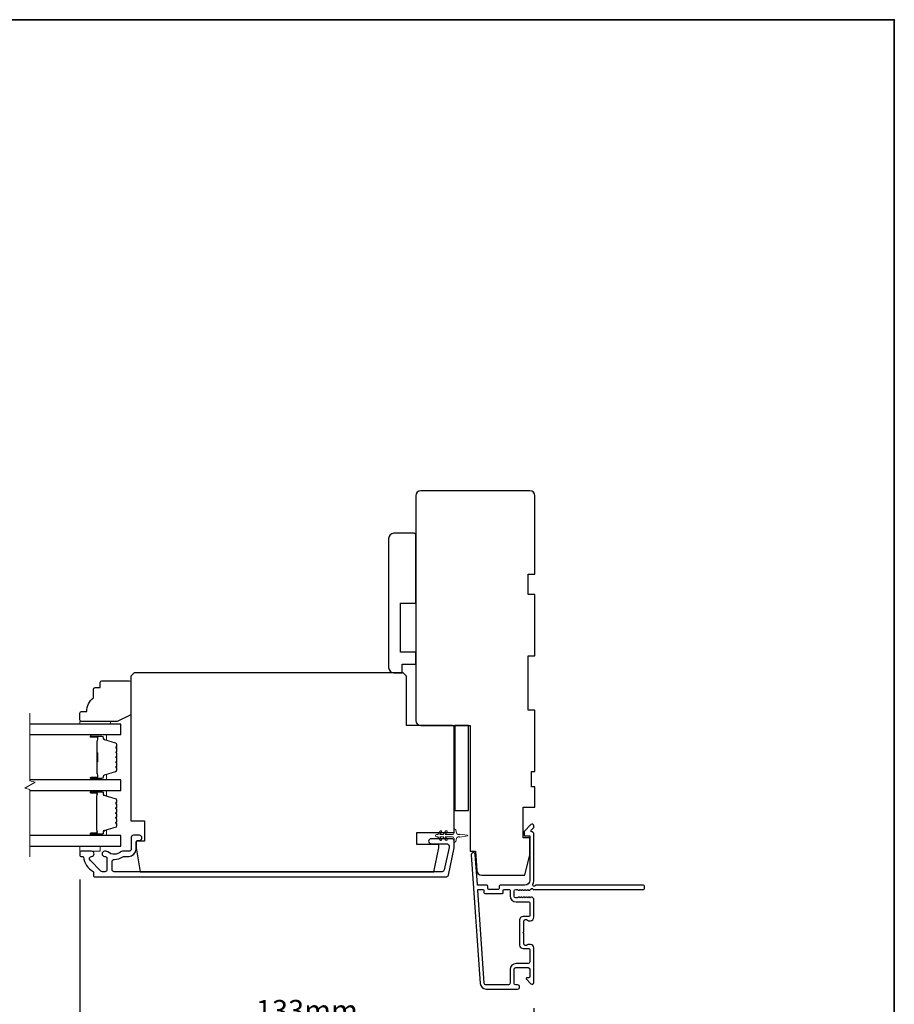
# Model space of a CAD drawing. Extents: x -11238 to 2615, y 1156 to 3623.
# Drawn here: x -10342 to -10085, y 1826 to 2116 of the extents above; entities that cross this region are included whole.
import ezdxf

# ---------------------------------------------------------------- set-up
doc = ezdxf.new("R2010")
doc.units = 0
doc.header["$LTSCALE"] = 250
doc.header["$MEASUREMENT"] = 0
doc.header["$PDMODE"] = 3
doc.header["$PDSIZE"] = -2
doc.layers.get('DEFPOINTS').update_dxf_attribs({"color": 2, "linetype": 'CONTINUOUS'})
for name, color, linetype, lineweight in [('2', 2, 'CONTINUOUS', 25), ('6', 6, 'CONTINUOUS', 5), ('8', 7, 'CONTINUOUS', 35), ('Break Line (ANSI)', 7, 'CONTINUOUS', 15), ('Butal', 9, 'CONTINUOUS', 15), ('Spacer Bar', 1, 'CONTINUOUS', 9), ('Vinyl', 6, 'CONTINUOUS', 15), ('Visible (ANSI)', 7, 'CONTINUOUS', 25), ('Wood', 7, 'CONTINUOUS', 25)]:
    doc.layers.add(name, color=color, linetype=linetype, lineweight=lineweight)
doc.layers.add('3', color=3, linetype='CONTINUOUS')
doc.layers.add('Glass', color=6, linetype='CONTINUOUS')
doc.styles.add('ROMANS', font='romans')
doc.dimstyles.new('LWDEC$0', dxfattribs={"dimscale": 0.125, "dimtxt": 2.5, "dimasz": 1, "dimexe": 1.25, "dimexo": 3, "dimgap": 2, "dimtad": 1, "dimtoh": 1, "dimdec": 4, "dimzin": 11, "dimdsep": 46, "dimlunit": 5, "dimtxsty": 'ROMANS', "dimcen": 0, "dimdle": 1.5, "dimazin": 0, "dimtfac": 1, "dimtdec": 4, "dimtix": 1, "dimtmove": 0, "dimatfit": 3, "dimfxl": 0, "dimfrac": 2, "dimtzin": 0, "dimarcsym": 0})

# ---------------------------------------------------------------- blocks, each defined once
blk = doc.blocks.new('*D267')
at = {"layer": '2', "color": 0, "linetype": 'ByBlock', "lineweight": -2}
for p, q in [((-10324.25, 1863.2), (-10324.25, 1812.56)), ((-10190.8, 1825.35), (-10190.8, 1812.56)), ((-10318, 1815.68), (-10197.05, 1815.68))]:
    blk.add_line(p, q, dxfattribs=at)
at = {"layer": '2', "color": 0}
for points in [[(-10318, 1816.73), (-10318, 1814.64), (-10324.25, 1815.68)], [(-10197.05, 1816.73), (-10197.05, 1814.64), (-10190.8, 1815.68)]]:
    blk.add_solid(points, dxfattribs=at)
at = {"layer": 'DEFPOINTS', "color": 0}
for p in [(-10324.25, 1870.7), (-10190.8, 1832.85), (-10190.8, 1815.68)]:
    blk.add_point(p, dxfattribs=at)
at = {"layer": '2', "color": 0, "insert": (-10257.52, 1823.81), "char_height": 6.25, "attachment_point": 5, "style": 'ROMANS'}
blk.add_mtext('133mm', dxfattribs=at)

msp = doc.modelspace()

# ---------------------------------------------------------------- linework, layer by layer
at = {"layer": '3'}
msp.add_lwpolyline([(-10193.56405, 1860.06037), (-10193.35571, 1860.2467), (-10193.14738, 1860.06037, 0.381966017), (-10192.81405, 1860.06037), (-10192.60571, 1860.2467), (-10192.39738, 1860.06037, 0.381966017), (-10192.06405, 1860.06037), (-10191.63506, 1860.44406, -0.561266852), (-10190.9813, 1860.2467), (-10158.54598, 1860.2467, 0.414213562), (-10158.29598, 1860.4967), (-10158.29598, 1861.1967, 0.414213562), (-10158.54598, 1861.4467), (-10190.34282, 1861.4467, -1.114225239), (-10191.087, 1861.72735, 0.117683396), (-10190.79598, 1862.9467), (-10190.79598, 1876.56641, 0.424236125), (-10191.44745, 1877.19605, -0.680579769), (-10191.63275, 1877.62268), (-10190.8692, 1878.38623, 0.198912367), (-10190.79598, 1878.56301), (-10190.79598, 1878.9459, 0.668178638), (-10191.64953, 1879.29946), (-10193.57275, 1877.37623, 0.198912367), (-10193.64598, 1877.19946), (-10193.64598, 1876.1959, 0.414213562), (-10193.39598, 1875.9459), (-10191.99594, 1875.9459), (-10191.99594, 1862.9467, -0.414213562), (-10193.49594, 1861.4467), (-10200.74594, 1861.4467, 0.414213562), (-10200.99594, 1861.1967), (-10200.99594, 1860.4967, -0.414213562), (-10201.24594, 1860.2467), (-10204.06475, 1860.2467, -0.414213562), (-10204.31475, 1860.4967), (-10204.31475, 1861.1967, 0.414213562), (-10204.56475, 1861.4467), (-10207.17118, 1861.4467, -0.393910476), (-10207.42057, 1861.67927), (-10208.03667, 1870.49002, 1), (-10209.23375, 1870.40631), (-10206.59155, 1832.62114, 0.393910476), (-10204.79594, 1830.9467), (-10195.59594, 1830.9467, 1), (-10195.59594, 1832.1467), (-10196.09594, 1832.1467, -0.414213562), (-10196.59594, 1832.6467), (-10196.59594, 1836.7467, -0.414213562), (-10196.09594, 1837.2467), (-10192.49594, 1837.2467, -0.414213562), (-10191.99594, 1836.7467), (-10191.99594, 1834.4967, -0.414213562), (-10192.24594, 1834.2467), (-10192.79953, 1834.2467, 0.668178638), (-10192.97631, 1833.81993), (-10191.64953, 1832.49315, 0.668178638), (-10190.79598, 1832.8467), (-10190.79598, 1843.0467, 0.414213562), (-10191.79598, 1844.0467), (-10192.50859, 1844.0467, 0.239931648), (-10192.71076, 1843.94376, -0.726330026), (-10193.79598, 1844.2967), (-10193.79598, 1847.2967), (-10194.04598, 1847.5467), (-10193.79598, 1847.7967), (-10193.79598, 1850.7967, -0.726330026), (-10192.71076, 1851.14965, 0.239931648), (-10192.50859, 1851.0467), (-10191.79598, 1851.0467, 0.414213562), (-10190.79598, 1852.0467), (-10190.79598, 1857.24606, 0.213421765), (-10190.96264, 1857.61874), (-10191.31405, 1857.93304, 0.381966011), (-10191.64738, 1857.93304), (-10191.85571, 1857.7467), (-10192.06405, 1857.93304, 0.381966017), (-10192.39738, 1857.93304), (-10192.60571, 1857.7467), (-10192.81405, 1857.93304, 0.381966017), (-10193.14738, 1857.93304), (-10193.35571, 1857.7467), (-10193.56405, 1857.93304, 0.381966017), (-10193.89738, 1857.93304), (-10194.10571, 1857.7467), (-10194.31405, 1857.93304, 0.381966017), (-10194.64738, 1857.93304), (-10194.85571, 1857.7467), (-10195.06405, 1857.93304, 0.381966017), (-10195.39738, 1857.93304), (-10195.60571, 1857.7467), (-10196.09598, 1857.7467, -0.414213562), (-10196.59598, 1858.2467), (-10196.59598, 1859.7467, -0.414213562), (-10196.09598, 1860.2467), (-10195.60571, 1860.2467), (-10195.39738, 1860.06037, 0.381966017), (-10195.06405, 1860.06037), (-10194.85571, 1860.2467), (-10194.64738, 1860.06037, 0.381966017), (-10194.31405, 1860.06037), (-10194.10571, 1860.2467), (-10193.89738, 1860.06037, 0.381966017), (-10193.56405, 1860.06037)], format="xyb", dxfattribs=at)
for points in [[(-10320.80587, 1871.44699), (-10323.99587, 1871.44699, 0.414213562), (-10324.24587, 1871.19699), (-10324.24587, 1870.19699, 0.414213562), (-10323.99587, 1869.94699), (-10323.4692, 1869.94699, -0.368999735), (-10323.22227, 1869.73603, 0.222697632), (-10320.36787, 1865.51905, -0.264224743), (-10320.24587, 1865.3043), (-10320.24587, 1864.19699, 0.414213562), (-10319.99587, 1863.94699), (-10216.57896, 1863.94699, 0.354118544), (-10215.94317, 1864.46184), (-10214.24587, 1872.44698), (-10214.24587, 1874.49698, 0.414213562), (-10214.89587, 1875.14698), (-10220.99768, 1875.14698, 1), (-10220.99768, 1873.64698), (-10216.39587, 1873.64698, -0.414213562), (-10215.74587, 1872.99698), (-10215.74587, 1872.60464), (-10217.15784, 1865.96184, -0.354118544), (-10217.79364, 1865.44698), (-10314.12588, 1865.44698, -0.414213562), (-10314.77588, 1866.09698), (-10314.77588, 1868.41699, -0.414782828), (-10314.12462, 1869.06699, 0.14990691), (-10311.6001, 1869.83591, -0.149410228), (-10311.23671, 1869.94698), (-10309.89587, 1869.94698, 0.414213562), (-10307.74587, 1872.09698), (-10307.74587, 1873.99698, -0.414213562), (-10307.09587, 1874.64698), (-10306.74587, 1874.64698, 1), (-10306.74587, 1876.14698), (-10308.49587, 1876.14698, 0.414213562), (-10309.14587, 1875.49698), (-10309.14587, 1872.09698, -0.414213562), (-10309.79587, 1871.44698), (-10311.73899, 1871.44698, 0.179172696), (-10312.16227, 1871.29027, -0.364446741), (-10316.02266, 1871.25092, 0.173917427), (-10316.56927, 1871.44698), (-10316.97587, 1871.44698, 1), (-10316.97587, 1869.94698), (-10316.87006, 1869.94698, -0.155874215), (-10316.72511, 1869.90067, 0.021601201), (-10316.39903, 1869.6892, -0.265665042), (-10316.27587, 1869.47377), (-10316.27587, 1866.09699, -0.414213562), (-10316.92587, 1865.44699), (-10317.60587, 1865.44699, -0.198912367), (-10318.06549, 1865.63737), (-10321.26549, 1868.83737, -0.668178451), (-10320.80587, 1869.94699, 0.999999742)], [(-10199.79594, 1859.2967), (-10199.79594, 1859.9967, -0.414213562), (-10199.54594, 1860.2467), (-10198.04594, 1860.2467, -0.414213562), (-10197.79594, 1859.9967), (-10197.79594, 1858.3467, 0.414213562), (-10195.99594, 1856.5467), (-10192.24594, 1856.5467, -0.414213562), (-10191.99594, 1856.2967), (-10191.99594, 1852.4967, -0.414213562), (-10192.24594, 1852.2467), (-10193.99594, 1852.2467, 0.414213562), (-10194.99594, 1851.2467), (-10194.99594, 1843.8467, 0.414213562), (-10193.99594, 1842.8467), (-10192.24594, 1842.8467, -0.414213562), (-10191.99594, 1842.5967), (-10191.99594, 1838.9467, -0.414213562), (-10192.49594, 1838.4467), (-10195.99594, 1838.4467, 0.414213562), (-10197.79594, 1836.6467), (-10197.79594, 1832.6467, -0.414213562), (-10198.29594, 1832.1467), (-10204.79594, 1832.1467, -0.393910476), (-10205.39448, 1832.70485), (-10207.30169, 1859.97927, -0.434812375), (-10207.0523, 1860.2467), (-10205.76475, 1860.2467, -0.414213562), (-10205.51475, 1859.9967), (-10205.51475, 1859.2967, 0.414213562), (-10205.26475, 1859.0467), (-10200.04594, 1859.0467, 0.414213562)]]:
    msp.add_lwpolyline(points, format="xyb", close=True, dxfattribs=at)
at = {"layer": '6'}
msp.add_lwpolyline([(-10216.73629, 1877.36037), (-10217.44587, 1876.34698), (-10218.45548, 1876.34698), (-10217.94671, 1877.07359, 1), (-10218.35629, 1877.36037), (-10219.06587, 1876.34698), (-10219.44587, 1876.34698, 1), (-10219.44587, 1875.74698), (-10219.06587, 1875.74698), (-10218.35629, 1874.73359, 1), (-10217.94671, 1875.02037), (-10218.45548, 1875.74698), (-10217.44587, 1875.74698), (-10216.73629, 1874.73359, 1), (-10216.32671, 1875.02037), (-10216.83548, 1875.74698), (-10214.74587, 1875.74698, -0.414213562), (-10214.24587, 1875.24698), (-10214.24587, 1874.42198, 0.900404044), (-10213.75134, 1874.37), (-10213.54437, 1875.34372, -0.316498476), (-10213.33354, 1875.53946), (-10213.12815, 1875.56741, -0.453722949), (-10212.53163, 1875.64859), (-10210.33239, 1875.94789, 0.873124276), (-10210.33239, 1876.14607), (-10212.53163, 1876.44537, -0.453722949), (-10213.12815, 1876.52655), (-10213.33354, 1876.55451, -0.316498476), (-10213.54437, 1876.75025), (-10213.75134, 1877.72396, 0.900404044), (-10214.24587, 1877.67198), (-10214.24587, 1876.84698, -0.414213562), (-10214.74587, 1876.34698), (-10216.83548, 1876.34698), (-10216.32671, 1877.07359, 1)], format="xyb", close=True, dxfattribs=at)
msp.add_lwpolyline([(-10324.24587, 1872.94699), (-10324.24587, 1871.44699), (-10318.24587, 1871.44699), (-10318.24587, 1872.94699)], close=True, dxfattribs=at)
at = {"layer": '8', "linetype": 'Continuous'}
msp.add_lwpolyline([(-10623.32571, 2115.95452), (-10084.8616, 2115.95452), (-10084.8616, 1667.12722), (-10623.32571, 1667.12722)], close=True, dxfattribs=at)
at = {"layer": 'Break Line (ANSI)', "flags": 128}
msp.add_lwpolyline([(-10338.93298, 1869.77199), (-10338.93298, 1889.62386), (-10340.43298, 1890.02579), (-10337.43298, 1891.75784), (-10338.93298, 1892.15976), (-10338.93298, 1912.01975)], dxfattribs=at)
at = {"layer": 'Butal'}
for points in [[(-10320.80536, 1905.74477), (-10316.62688, 1905.74477, -0.414213562), (-10316.37689, 1905.49477), (-10316.37689, 1904.1699), (-10316.98723, 1904.3565, -0.329750547), (-10317.25308, 1904.71578), (-10317.25308, 1904.83478, 0.414213562), (-10317.76308, 1905.34477), (-10321.05536, 1905.34477), (-10321.05536, 1905.49477, -0.414213562)], [(-10320.80536, 1892.44699), (-10316.62688, 1892.44699, 0.414213562), (-10316.37689, 1892.69698), (-10316.37689, 1894.02186), (-10316.98723, 1893.83526, 0.329750547), (-10317.25308, 1893.47598), (-10317.25308, 1893.35698, -0.414213562), (-10317.76308, 1892.84698), (-10321.05536, 1892.84698), (-10321.05536, 1892.69698, 0.414213562)], [(-10320.80536, 1889.34699), (-10316.62688, 1889.34699, -0.414213562), (-10316.37689, 1889.097), (-10316.37689, 1887.77212), (-10316.98723, 1887.95872, -0.329750547), (-10317.25308, 1888.318), (-10317.25308, 1888.437, 0.414213562), (-10317.76308, 1888.947), (-10321.05536, 1888.947), (-10321.05536, 1889.097, -0.414213562)], [(-10320.80536, 1876.04698), (-10316.62688, 1876.04698, 0.414213562), (-10316.37689, 1876.29697), (-10316.37689, 1877.62185), (-10316.98723, 1877.43525, 0.329750547), (-10317.25308, 1877.07597), (-10317.25308, 1876.95697, -0.414213562), (-10317.76308, 1876.44697), (-10321.05536, 1876.44697), (-10321.05536, 1876.29697, 0.414213562)]]:
    msp.add_lwpolyline(points, format="xyb", close=True, dxfattribs=at)
at = {"layer": 'Glass', "color": 1}
for points in [[(-10338.93298, 1905.74477), (-10312.24587, 1905.74477), (-10312.24587, 1908.84475), (-10338.93298, 1908.84475)], [(-10338.93298, 1889.34699), (-10312.24587, 1889.34699), (-10312.24587, 1892.44699), (-10338.93298, 1892.44699)], [(-10338.93298, 1872.94699), (-10312.24587, 1872.94699), (-10312.24587, 1876.04699), (-10338.93298, 1876.04699)]]:
    msp.add_lwpolyline(points, dxfattribs=at)
at = {"layer": 'Spacer Bar'}
for points in [[(-10313.37691, 1897.91434, -0.226276898), (-10313.42398, 1897.81565), (-10313.50902, 1897.74678, 0.476975533), (-10313.50902, 1897.54939), (-10313.42398, 1897.48052, -0.226276898), (-10313.37691, 1897.38182), (-10313.37691, 1896.46655, -0.226276898), (-10313.42398, 1896.36785), (-10313.50902, 1896.29899, 0.476975533), (-10313.50902, 1896.10159), (-10313.42398, 1896.03273, -0.226276898), (-10313.37691, 1895.93403), (-10313.37691, 1895.30948, -0.329750547), (-10313.73072, 1894.83133), (-10316.99015, 1893.83482, 0.329750547), (-10317.26308, 1893.46598), (-10317.26308, 1893.34698, -0.414213562), (-10317.76308, 1892.84698), (-10321.05536, 1892.84698, -1), (-10321.05536, 1893.22798), (-10319.19159, 1893.22798, 0.414213562), (-10319.04159, 1893.37798), (-10319.04159, 1893.88991), (-10318.92729, 1893.88991), (-10318.92729, 1893.41368, -0.414213562), (-10319.22729, 1893.11368), (-10321.05536, 1893.11368, 1), (-10321.05536, 1892.96128), (-10317.76308, 1892.96128, 0.414213562), (-10317.37738, 1893.34698), (-10317.37738, 1893.46598, -0.329750547), (-10317.02357, 1893.94413), (-10313.76414, 1894.94064, 0.329750547), (-10313.4912, 1895.30948), (-10313.4912, 1895.93403, 0.226276898), (-10313.49591, 1895.9439), (-10313.58095, 1896.01277, -0.476975533), (-10313.58095, 1896.38781), (-10313.49591, 1896.45668, 0.226276898), (-10313.4912, 1896.46655), (-10313.4912, 1897.38182, 0.226276898), (-10313.49591, 1897.39169), (-10313.58095, 1897.46056, -0.476975533), (-10313.58095, 1897.83561), (-10313.49591, 1897.90447, 0.226276898), (-10313.4912, 1897.91434), (-10313.49129, 1898.82816, 0.256632871), (-10313.49591, 1898.83949), (-10313.58095, 1898.90835, -0.476975533), (-10313.58095, 1899.2834), (-10313.49591, 1899.35227, 0.226276898), (-10313.4912, 1899.36214), (-10313.49129, 1900.27596, 0.256632871), (-10313.49591, 1900.28728), (-10313.58095, 1900.35615, -0.476975533), (-10313.58095, 1900.7312), (-10313.49591, 1900.80006, 0.226276898), (-10313.4912, 1900.80993), (-10313.49129, 1901.72375, 0.256632871), (-10313.49591, 1901.73508), (-10313.58095, 1901.80394, -0.476975533), (-10313.58095, 1902.17899), (-10313.49591, 1902.24786, 0.226276898), (-10313.4912, 1902.25773), (-10313.4912, 1902.88228, 0.329750547), (-10313.76414, 1903.25112), (-10317.02357, 1904.24763, -0.329750547), (-10317.37738, 1904.72578), (-10317.37738, 1904.84478, 0.414213562), (-10317.76308, 1905.23048), (-10321.05536, 1905.23048, 1), (-10321.05536, 1905.07808), (-10319.22729, 1905.07808, -0.414213562), (-10318.92729, 1904.77808), (-10318.92729, 1904.30185), (-10319.04159, 1904.30185), (-10319.04159, 1904.81378, 0.414213562), (-10319.19159, 1904.96378), (-10321.05536, 1904.96378, -1), (-10321.05536, 1905.34477), (-10317.76308, 1905.34477, -0.414213562), (-10317.26308, 1904.84478), (-10317.26308, 1904.72578, 0.329750547), (-10316.99015, 1904.35693), (-10313.73072, 1903.36043, -0.329750547), (-10313.37691, 1902.88228), (-10313.37691, 1902.25773, -0.226276898), (-10313.42398, 1902.15903), (-10313.50902, 1902.09016, 0.476975533), (-10313.50902, 1901.89277), (-10313.42398, 1901.8239, -0.226276898), (-10313.37691, 1901.72521), (-10313.37691, 1900.80993, -0.226276898), (-10313.42398, 1900.71124), (-10313.50902, 1900.64237, 0.476975533), (-10313.50902, 1900.44498), (-10313.42398, 1900.37611, -0.226276898), (-10313.37691, 1900.27741), (-10313.37691, 1899.36214, -0.226276898), (-10313.42398, 1899.26344), (-10313.50902, 1899.19458, 0.476975533), (-10313.50902, 1898.99718), (-10313.42398, 1898.92832, -0.226276898), (-10313.37691, 1898.82962)], [(-10319.09239, 1893.44673), (-10319.09239, 1894.07818, 0.229069831), (-10319.1666, 1894.23877, -0.224481356), (-10319.23157, 1894.37618), (-10319.23157, 1897.65693, -0.289639526), (-10319.13, 1897.81757, 0.272735956), (-10318.97809, 1898.04192), (-10318.97809, 1900.14983, 0.272736089), (-10319.13, 1900.37419, -0.289639526), (-10319.23157, 1900.53482), (-10319.23157, 1903.81558, -0.224481356), (-10319.1666, 1903.95299, 0.229069832), (-10319.09239, 1904.11357), (-10319.09239, 1904.74502), (-10319.04159, 1904.74502), (-10319.04159, 1904.11399, -0.228584965), (-10319.13436, 1903.91373, 0.224481356), (-10319.18077, 1903.81558), (-10319.18077, 1900.53482, 0.289639526), (-10319.10822, 1900.42009, -0.274141273), (-10318.92729, 1900.15136), (-10318.92729, 1898.0404, -0.274141273), (-10319.10822, 1897.77167, 0.289639526), (-10319.18077, 1897.65694), (-10319.18077, 1894.37618, 0.224481356), (-10319.13436, 1894.27803, -0.228584965), (-10319.04159, 1894.07777), (-10319.04159, 1893.44673)], [(-10313.40017, 1883.8203), (-10313.59757, 1884.06406, -0.354118573), (-10313.59757, 1884.22391), (-10313.40017, 1884.46767, 0.171831427), (-10313.37187, 1884.5476), (-10313.37187, 1885.18719, 0.171831427), (-10313.40017, 1885.26711), (-10313.59757, 1885.51088, -0.354118573), (-10313.59757, 1885.67072), (-10313.40017, 1885.91449, 0.171831427), (-10313.37187, 1885.99441), (-10313.37187, 1886.58153, 0.329750547), (-10313.58699, 1886.87224), (-10317.13306, 1887.95639, -0.329750547), (-10317.25887, 1888.12642), (-10317.25887, 1888.64219, 0.414213562), (-10317.56367, 1888.94699), (-10321.05537, 1888.94699, 1), (-10321.05537, 1888.56599), (-10319.32287, 1888.56599, -0.414213562), (-10319.19587, 1888.43899), (-10319.24667, 1888.43899), (-10319.24667, 1887.93899), (-10319.34087, 1887.68237), (-10319.34087, 1877.7138), (-10319.24667, 1877.45499), (-10319.24667, 1876.95499), (-10319.19587, 1876.95499, -0.414213562), (-10319.32287, 1876.82799), (-10321.05537, 1876.82799, 1), (-10321.05537, 1876.44699), (-10317.56367, 1876.44699, 0.414213562), (-10317.25887, 1876.75179), (-10317.25887, 1877.26755, -0.329750547), (-10317.13306, 1877.43759), (-10313.58699, 1878.52173, 0.329750547), (-10313.37187, 1878.81244), (-10313.37187, 1879.39956, 0.171831427), (-10313.40017, 1879.47948), (-10313.59757, 1879.72325, -0.354118573), (-10313.59757, 1879.88309), (-10313.40017, 1880.12686, 0.171831427), (-10313.37187, 1880.20678), (-10313.37187, 1880.84638, 0.171831427), (-10313.40017, 1880.9263), (-10313.59757, 1881.17006, -0.354118573), (-10313.59757, 1881.32991), (-10313.40017, 1881.57367, 0.171831427), (-10313.37187, 1881.6536), (-10313.37187, 1882.29338, 0.171831427), (-10313.40017, 1882.3733), (-10313.59757, 1882.61706, -0.354118573), (-10313.59757, 1882.77691), (-10313.40017, 1883.02067, 0.171831427), (-10313.37187, 1883.1006), (-10313.37187, 1883.74038, 0.171831427)], [(-10313.6864, 1882.84884, 0.354118573), (-10313.6864, 1882.54513), (-10313.489, 1882.30137, -0.171831427), (-10313.48617, 1882.29338), (-10313.48617, 1881.6536, -0.171831427), (-10313.489, 1881.6456), (-10313.6864, 1881.40184, 0.354118573), (-10313.6864, 1881.09813), (-10313.489, 1880.85437, -0.171831427), (-10313.48617, 1880.84638), (-10313.48617, 1880.20678, -0.171831427), (-10313.489, 1880.19879), (-10313.6864, 1879.95502, 0.354118573), (-10313.6864, 1879.65131), (-10313.489, 1879.40755, -0.171831427), (-10313.48617, 1879.39956), (-10313.48617, 1878.81244, -0.329750547), (-10313.62041, 1878.63103), (-10317.16647, 1877.54689, 0.329750547), (-10317.37317, 1877.26755), (-10317.37317, 1876.75179, -0.414213562), (-10317.56367, 1876.56129), (-10321.05537, 1876.56129, -1), (-10321.05537, 1876.71369), (-10319.32287, 1876.71369, 0.414213562), (-10319.08157, 1876.95499), (-10319.08157, 1877.26755), (-10319.19587, 1877.26755), (-10319.19587, 1877.46394), (-10319.29007, 1877.72275), (-10319.29007, 1887.67334), (-10319.19587, 1887.92996), (-10319.19587, 1888.12642), (-10319.08157, 1888.12642), (-10319.08157, 1888.43899, 0.414213562), (-10319.32287, 1888.68029), (-10321.05537, 1888.68029, -1), (-10321.05537, 1888.83269), (-10317.56367, 1888.83269, -0.414213562), (-10317.37317, 1888.64219), (-10317.37317, 1888.12642, 0.329750547), (-10317.16647, 1887.84708), (-10313.62041, 1886.76294, -0.329750547), (-10313.48617, 1886.58153), (-10313.48617, 1885.99441, -0.171831427), (-10313.489, 1885.98642), (-10313.6864, 1885.74266, 0.354118573), (-10313.6864, 1885.43895), (-10313.489, 1885.19518, -0.171831427), (-10313.48617, 1885.18719), (-10313.48617, 1884.5476, -0.171831427), (-10313.489, 1884.5396), (-10313.6864, 1884.29584, 0.354118573), (-10313.6864, 1883.99213), (-10313.489, 1883.74837, -0.171831427), (-10313.48617, 1883.74038), (-10313.48617, 1883.1006, -0.171831427), (-10313.489, 1883.0926)]]:
    msp.add_lwpolyline(points, format="xyb", close=True, dxfattribs=at)
msp.add_lwpolyline([(-10319.18076, 1897.65789, 0.001885081), (-10319.18077, 1897.65694), (-10319.18077, 1894.37618, 0.224481356), (-10319.13436, 1894.27803, -0.228584965), (-10319.04159, 1894.07777), (-10319.04159, 1893.44673), (-10319.09239, 1893.44673), (-10319.09239, 1894.07818, 0.229069831), (-10319.1666, 1894.23877, -0.224481356), (-10319.23157, 1894.37618), (-10319.23157, 1897.65694, 0.214245157), (-10319.24808, 1897.69371, -0.214245157), (-10319.30777, 1897.82661), (-10319.30777, 1900.36515, -0.214245157), (-10319.24808, 1900.49805, 0.214245157), (-10319.23157, 1900.53482), (-10319.23157, 1903.81558, -0.224481356), (-10319.1666, 1903.95299, 0.229069832), (-10319.09239, 1904.11357), (-10319.09239, 1904.74502), (-10319.04159, 1904.74502), (-10319.04159, 1904.11399, -0.228584965), (-10319.13436, 1903.91373, 0.224481356), (-10319.18077, 1903.81558), (-10319.18077, 1900.53482, -0.214245157), (-10319.21433, 1900.46008, 0.214245157), (-10319.25697, 1900.36515), (-10319.25697, 1897.82661, 0.214245157), (-10319.21433, 1897.73168, -0.214245157), (-10319.18077, 1897.65694)], format="xyb", dxfattribs=at)
at = {"layer": 'Vinyl'}
msp.add_lwpolyline([(-10324.24584, 1908.84475), (-10324.24584, 1909.59475), (-10315.24586, 1909.59475), (-10315.24586, 1908.84475)], close=True, dxfattribs=at)
at = {"layer": 'Visible (ANSI)'}
for points in [[(-10206.10763, 1864.44693), (-10193.49594, 1864.44693), (-10191.99594, 1870.44692), (-10191.99594, 1875.44691), (-10193.99594, 1875.44691), (-10193.99594, 1884.44689), (-10190.49594, 1884.44689), (-10190.49594, 1890.44688), (-10191.49594, 1890.44688), (-10191.49594, 1894.94687), (-10190.49594, 1894.94687), (-10190.49594, 1912.94683), (-10192.49594, 1912.94683), (-10192.49594, 1928.9468), (-10190.49594, 1928.9468), (-10190.49594, 1946.94677), (-10192.49594, 1946.94677), (-10192.49594, 1952.94675), (-10190.49594, 1952.94675), (-10190.49594, 1975.94671, 0.414213562), (-10191.99594, 1977.4467), (-10223.99588, 1977.4467, 0.414213562), (-10225.49587, 1975.94671), (-10225.49587, 1909.94684, 0.414213562), (-10223.99587, 1908.44684), (-10209.49587, 1908.44684), (-10209.49587, 1871.44675), (-10207.99587, 1871.44675), (-10207.60397, 1865.84229, 0.393910476)], [(-10225.99587, 1964.94684), (-10231.99587, 1964.94684, 0.414213562), (-10233.49587, 1963.44684), (-10233.49587, 1925.44684, 0.414213562), (-10231.99587, 1923.94684), (-10229.49587, 1923.94684), (-10229.49587, 1926.44684), (-10225.49587, 1926.44684), (-10225.49587, 1929.94684), (-10229.99587, 1929.94684), (-10229.99587, 1944.44684), (-10225.49587, 1944.44684), (-10225.49587, 1964.44684, 0.414213562)], [(-10308.24587, 1923.94698), (-10309.24587, 1922.94698), (-10309.24587, 1880.44698), (-10305.24587, 1880.44698), (-10305.24587, 1874.44698), (-10307.74587, 1874.44698), (-10307.74587, 1872.44698), (-10306.51158, 1865.44698), (-10220.23377, 1865.44698), (-10218.74587, 1872.44698), (-10218.74587, 1873.44698), (-10225.24587, 1873.44698), (-10225.24587, 1876.94698), (-10214.24587, 1876.94698), (-10214.24587, 1907.94698, 0.414213562), (-10214.74587, 1908.44698), (-10228.24587, 1908.44698), (-10228.24587, 1922.94698), (-10229.24587, 1923.94698)]]:
    msp.add_lwpolyline(points, format="xyb", close=True, dxfattribs=at)
msp.add_lwpolyline([(-10209.99587, 1883.44684), (-10209.99587, 1908.44684), (-10213.99587, 1908.44684), (-10213.99587, 1883.44684)], close=True, dxfattribs=at)
at = {"layer": 'Wood'}
msp.add_lwpolyline([(-10319.74585, 1919.59473), (-10318.24585, 1919.59473), (-10318.24585, 1921.09473, -0.414213562), (-10317.74586, 1921.59473), (-10309.74587, 1921.59473, -0.414213562), (-10309.24587, 1921.09473), (-10309.24587, 1911.5978), (-10313.24586, 1909.59475), (-10323.74584, 1909.59475, -0.414213562), (-10324.24584, 1910.09475), (-10324.24584, 1912.09475, -0.414213562), (-10323.74584, 1912.59475), (-10322.24585, 1912.59475, -0.236067977), (-10320.24585, 1916.59474), (-10320.24585, 1919.09473, -0.414213562)], format="xyb", close=True, dxfattribs=at)

# ---------------------------------------------------------------- dimensions: what is measured, and where the dimension line sits
at = {"layer": '2'}
dim = msp.add_linear_dim(base=(-10190.79598, 1815.68498), p1=(-10324.24587, 1870.69699), p2=(-10190.79598, 1832.8467), dimstyle='LWDEC$0', override={"dimscale": 2.5, "dimasz": 2.5, "dimdec": 0, "dimlunit": 2, "dimpost": 'mm', "dimtdec": 0, "dimarcsym": 1}, dxfattribs=at)
dim.commit()
dim.dimension.update_dxf_attribs({"geometry": '*D267', "text_midpoint": (-10257.52092, 1823.80998)})

doc.saveas('drawing.dxf')
